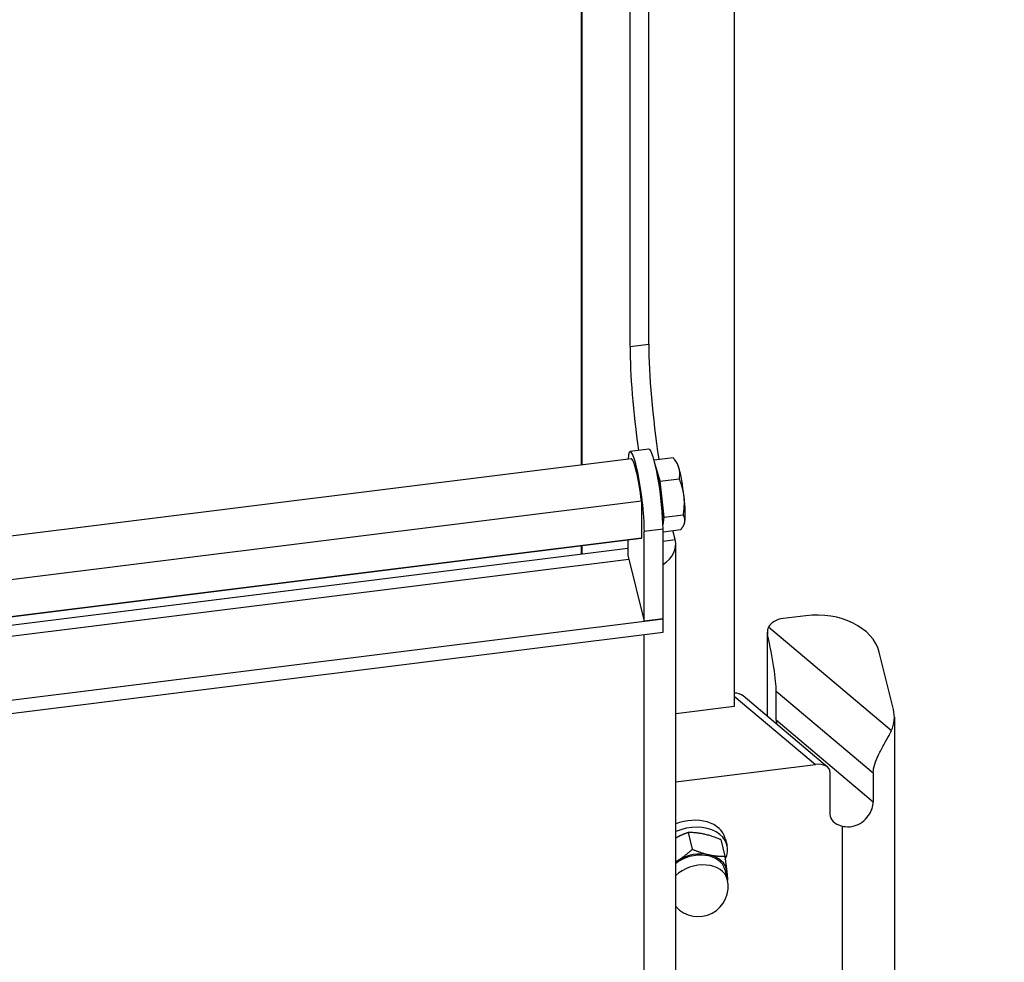
# Model space of a CAD drawing. Units: millimetres. Extents: x 41005 to 43788, y 1908 to 4241.
# Drawn here: x 41516 to 41671, y 3780 to 3929 of the extents above; entities that cross this region are included whole.
import ezdxf

# ---------------------------------------------------------------- set-up
doc = ezdxf.new("R2010")
doc.units = ezdxf.units.MM
doc.header["$LTSCALE"] = 15
doc.layers.add('B2 linhas de cota', color=7, linetype='Continuous', lineweight=25)
doc.styles.add('3_5', font='isocpeur.ttf')
doc.dimstyles.new('Siemsen Cota', dxfattribs={"dimscale": 15, "dimtxt": 3.5, "dimasz": 2.5, "dimexe": 2, "dimexo": 1, "dimgap": 0.3, "dimtad": 1, "dimdec": 1, "dimrnd": 1e-08, "dimtxsty": '3_5', "dimcen": 0.09, "dimdle": 10, "dimclrd": 7, "dimclre": 7, "dimclrt": 7, "dimadec": 0, "dimazin": 2, "dimtfac": 0.714286, "dimtdec": 3, "dimtmove": 0, "dimatfit": 3, "dimfxl": 0, "dimtolj": 1, "dimtzin": 0, "dimlwd": -1, "dimlwe": -1, "dimarcsym": 0})

# ---------------------------------------------------------------- blocks, each defined once
blk = doc.blocks.new('*D40')
at = {"layer": 'B2 linhas de cota', "color": 7}
for p, q in [((41226.04, 3430.19), (41226.04, 4202.3)), ((41990.34, 3536.68), (41990.34, 4202.3)), ((41263.54, 4172.3), (41952.84, 4172.3))]:
    blk.add_line(p, q, dxfattribs=at)
for points in [[(41263.54, 4178.55), (41263.54, 4166.05), (41226.04, 4172.3)], [(41952.84, 4178.55), (41952.84, 4166.05), (41990.34, 4172.3)]]:
    blk.add_solid(points, dxfattribs=at)
at = {"layer": 'Defpoints', "color": 0}
for p in [(41990.34, 4172.3), (41990.34, 3521.68), (41226.04, 3415.19)]:
    blk.add_point(p, dxfattribs=at)
at = {"layer": 'B2 linhas de cota', "color": 7, "insert": (41519.89, 4239.8), "char_height": 52.5, "attachment_point": 1, "style": '3_5'}
blk.add_mtext('\\A1;764,3', dxfattribs=at)

msp = doc.modelspace()

# ---------------------------------------------------------------- linework, layer by layer
for p, q in [((41604.38, 4005.09), (41604.38, 3858.86)), ((41604.47, 4004.35), (41604.47, 3858.87)), ((41628.57, 3977.88), (41628.57, 3820.71)), ((41615.06, 3877.91), (41615.06, 3974.08)), ((41612.11, 3877.54), (41612.11, 3973.71)), ((41612.11, 3877.54), (41615.06, 3877.91)), ((41615.09, 3861.35), (41612.13, 3860.98)), ((41612.27, 3859.84), (41478.57, 3843.17)), ((41615.89, 3859.67), (41618.89, 3860.04)), ((41616.88, 3856.28), (41615.99, 3859.3)), ((41619.48, 3859.26), (41619.14, 3859.72)), ((41616.88, 3856.28), (41619.88, 3856.66)), ((41617.5, 3850.58), (41616.88, 3856.28)), ((41613.9, 3853.11), (41481.17, 3836.56)), ((41613.9, 3853.11), (41613.91, 3847.27)), ((41617.31, 3849.39), (41617.5, 3850.58)), ((41617.5, 3850.58), (41620.51, 3850.96)), ((41620.69, 3849.57), (41620.65, 3849.48)), ((41617.32, 3848.69), (41614.36, 3848.32)), ((41614.36, 3834.18), (41614.36, 3848.32)), ((41617.32, 3834.54), (41617.32, 3848.69)), ((41617.32, 3848.3), (41620.13, 3848.65)), ((41619.23, 3847.06), (41618.87, 3848.49)), ((41613.91, 3847.27), (41483, 3830.95)), ((41613.84, 3847.24), (41483, 3830.93)), ((41611.76, 3846.98), (41611.76, 3844.62)), ((41617.32, 3846.82), (41619.23, 3847.06)), ((41483.31, 3829.69), (41611.76, 3845.71)), ((41604.38, 3846.06), (41604.38, 3844.79)), ((41604.47, 3846.07), (41604.47, 3844.8)), ((41619.32, 3649.74), (41619.32, 3846.32)), ((41611.93, 3843.93), (41483.69, 3827.94)), ((41611.76, 3844.62), (41614.36, 3834.18)), ((41496.66, 3819.5), (41617.32, 3834.54)), ((41617.32, 3834.54), (41614.36, 3834.18)), ((41617.32, 3832.42), (41617.32, 3834.54)), ((41639.86, 3835.04), (41636.27, 3834.59)), ((41497.84, 3817.53), (41617.32, 3832.42)), ((41633.8, 3819.16), (41633.8, 3832.46)), ((41653.38, 3816.86), (41633.97, 3833.21)), ((41614.36, 3645.56), (41614.36, 3832.06)), ((41633.84, 3819.12), (41633.84, 3832.06)), ((41653.71, 3820.25), (41651.45, 3829.31)), ((41635.21, 3823.13), (41650.53, 3810.22)), ((41635.21, 3818.53), (41635.21, 3823.13)), ((41628.57, 3822.36), (41641.41, 3811.54)), ((41643.32, 3811.13), (41629.96, 3822.39)), ((41628.57, 3820.71), (41619.32, 3819.56)), ((41650.53, 3805.62), (41635.21, 3818.53)), ((41653.86, 3819.03), (41653.86, 3748.32)), ((41619.32, 3808.79), (41641.41, 3811.54)), ((41643.68, 3810.41), (41643.68, 3803.69)), ((41650.53, 3810.22), (41650.53, 3805.62)), ((41645.59, 3801.82), (41645.59, 3741.35)), ((41621.28, 3800.8), (41621.94, 3798.16)), ((41627.15, 3799.88), (41627.42, 3798.77)), ((41626.42, 3799.68), (41627.07, 3797.05)), ((41627.08, 3794.98), (41627.47, 3793.42))]:
    msp.add_line(p, q)
msp.add_arc((41622.86, 3792.27), 4.75, 221.8359, 14.0019)
for centre, major_axis, ratio, start_param, end_param in [((41615.58, 3863.61), (-2.47, 19.85), 0.122788, 0.777744, 1.680198), ((41618.54, 3863.98), (-2.47, 19.85), 0.122788, 0.777744, 1.769834), ((41613.06, 3853.54), (-0.93, 7.44), 0.122788, 3.919337, 6.844292), ((41616.01, 3853.91), (-0.93, 7.44), 0.122788, 3.919337, 6.283185), ((41613.06, 3853.54), (-0.79, 6.3), 0.122788, 4.628698, 6.283185), ((41619.95, 3854.4), (-0.62, 4.96), 0.122788, 5.635545, 6.067214), ((41616.51, 3853.97), (-0.54, 4.32), 0.122788, 3.781179, 5.643599), ((41619.95, 3854.4), (0.62, -4.96), 0.122788, 1.446754, 2.493952), ((41619.95, 3854.4), (0.62, -4.96), 0.122788, 0.399557, 1.446754), ((41619.95, 3854.4), (0.62, -4.96), 0.122788, 0.215971, 0.399557), ((41613.06, 3853.54), (0.79, -6.3), 0.122788, 0, 0.08381), ((41613.32, 3846.32), (6, 0), 0.707107, 5.440755, 6.457718), ((41641.6, 3828.08), (10, 0), 0.707107, 0.174533, 1.745329), ((41636.8, 3832.51), (-3, 0), 0.707107, 4.886922, 5.944264), ((41633.47, 3830.09), (1.56, -7.81), 0.096816, 0.450418, 1.805179), ((41628.05, 3821.38), (2.26, 0.45), 0.606675, 0.450418, 1.218819), ((41643.86, 3819.03), (10, 0), 0.707107, 5.971144, 6.457718), ((41636.42, 3813.66), (-1.09, 5.47), 0.096816, 0.450418, 0.65016), ((41641.41, 3810.13), (2.26, 0.45), 0.606675, 6.162315, 7.733112), ((41621.32, 3798.43), (5.82, 1.45), 0.696364, 0, 1.744562), ((41647.66, 3804.19), (-3.95, -0.79), 0.606675, 6.162315, 7.187217), ((41621.6, 3797.32), (5.82, 1.45), 0.696364, 5.757783, 8.078204), ((41622.47, 3793.83), (4.61, 1.15), 0.696364, 0, 2.137159), ((41622.47, 3793.83), (-4.85, -1.21), 0.696364, 4.096967, 5.144165), ((41622.47, 3793.83), (4.85, 1.21), 0.696364, 6.191363, 7.23856), ((41622.47, 3793.83), (-4.85, -1.21), 0.696364, 5.144165, 5.234144), ((41622.86, 3792.27), (4.61, 1.15), 0.696364, 0, 2.256887), ((41622.47, 3793.83), (4.85, 1.21), 0.696364, 5.965625, 6.191363)]:
    msp.add_ellipse(centre, major_axis=major_axis, ratio=ratio, start_param=start_param, end_param=end_param)
for points, weights in [([(41619.83, 3858.4), (41619.6, 3859.19), (41618.89, 3860.04)], [1, 1.0379548493, 1]), ([(41619.88, 3856.66), (41620.06, 3857.62), (41619.83, 3858.4)], [1, 1.0379548493, 1]), ([(41620.63, 3853.86), (41620.49, 3855.18), (41619.88, 3856.66)], [1, 1.0379548493, 1]), ([(41620.51, 3850.96), (41620.78, 3852.54), (41620.63, 3853.86)], [1, 1.0379548493, 1]), ([(41620.13, 3848.65), (41620.67, 3849.32), (41620.76, 3849.86)], [1, 1.0379548493, 1]), ([(41620.76, 3849.86), (41620.85, 3850.4), (41620.51, 3850.96)], [1, 1.0379548493, 1]), ([(41621.28, 3800.8), (41620.21, 3800.42), (41619.32, 3799.93)], [1, 1.06112987339, 1.07394884289]), ([(41626.42, 3799.68), (41623.7, 3800.82), (41621.28, 3800.8)], [1, 1.15470053838, 1]), ([(41619.68, 3796.4), (41620.76, 3797.07), (41621.94, 3798.16)], [1, 1.0379548493, 1]), ([(41621.94, 3798.16), (41623.39, 3797.55), (41624.58, 3797.29)], [1, 1.0379548493, 1]), ([(41624.58, 3797.29), (41625.78, 3797.03), (41627.07, 3797.05)], [1, 1.0379548493, 1]), ([(41627.07, 3797.05), (41627.27, 3795.66), (41627.38, 3794.73)], [1, 1.0379548493, 1]), ([(41619.32, 3796.19), (41619.5, 3796.29), (41619.68, 3796.4)], [1.0100117186, 1.00593342177, 1]), ([(41627.38, 3794.73), (41627.47, 3793.89), (41627.52, 3793.2)], [1, 1.03393110085, 1.00719434892])]:
    msp.add_rational_spline(points, weights, degree=2)
for points, knots in [([(41633.97, 3833.21), (41633.88, 3833.05), (41633.83, 3832.87), (41633.78, 3832.49), (41633.79, 3832.27), (41633.84, 3832.06)], [1.6780911, 1.6780911, 1.6780911, 1.6780911, 1.7488362, 1.7488362, 1.8278618, 1.8278618, 1.8278618, 1.8278618]), ([(41650.53, 3810.22), (41650.53, 3810.61), (41650.6, 3811.08), (41650.9, 3812.07), (41651.12, 3812.59), (41651.6, 3813.59), (41651.9, 3814.14), (41652.5, 3815.19), (41652.78, 3815.69), (41653.15, 3816.37), (41653.27, 3816.62), (41653.38, 3816.86)], [5.4697332, 5.4697332, 5.4697332, 5.4697332, 5.6365572, 5.6365572, 5.8033813, 5.8033813, 5.9761447, 5.9761447, 6.1489082, 6.1489082, 6.248629, 6.248629, 6.248629, 6.248629]), ([(41645.59, 3801.82), (41645.75, 3801.78), (41645.91, 3801.75), (41646.55, 3801.67), (41647.05, 3801.71), (41647.93, 3801.95), (41648.36, 3802.16), (41649.13, 3802.71), (41649.47, 3803.06), (41649.98, 3803.77), (41650.19, 3804.16), (41650.46, 3804.94), (41650.53, 3805.31), (41650.53, 3805.62)], [0.3693075, 0.3693075, 0.3693075, 0.3693075, 0.4189557, 0.4189557, 0.5679823, 0.5679823, 0.7024452, 0.7024452, 0.8369081, 0.8369081, 0.9689902, 0.9689902, 1.1010723, 1.1010723, 1.1010723, 1.1010723])]:
    msp.add_open_spline(points, degree=3, knots=knots)

# ---------------------------------------------------------------- dimensions: what is measured, and where the dimension line sits
at = {"layer": 'B2 linhas de cota', "color": 7}
dim = msp.add_linear_dim(base=(41990.34, 4172.3), p1=(41226.04, 3415.19), p2=(41990.34, 3521.68), text='764,3', dimstyle='Siemsen Cota', override={"dimtofl": 0, "dimatfit": 1}, dxfattribs=at)
dim.commit()
dim.dimension.update_dxf_attribs({"geometry": '*D40', "text_midpoint": (41599.96, 4172.3), "dimtype": 160})

doc.saveas('drawing.dxf')
